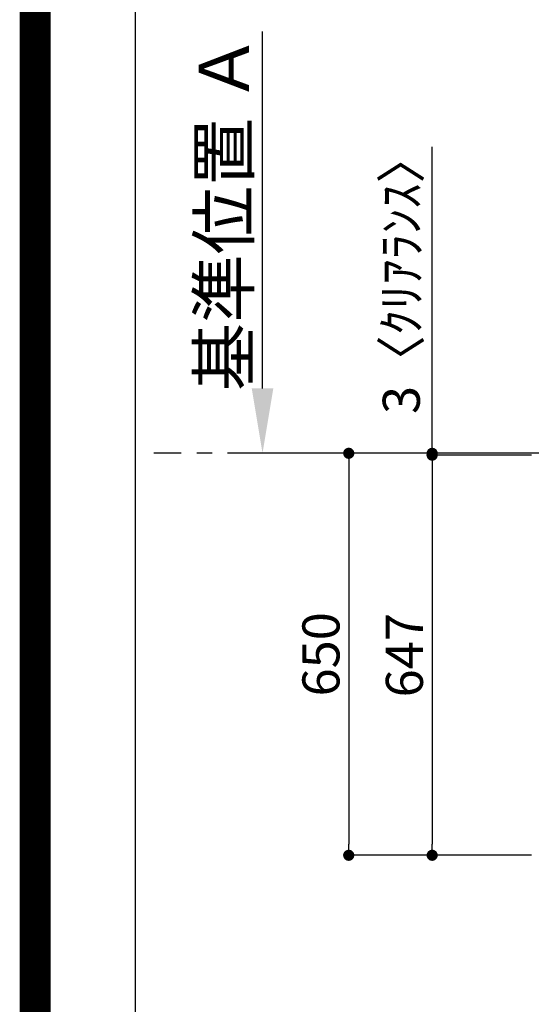
# Model space of a CAD drawing. Extents: x 55896 to 82369, y -35 to 8835.
# Drawn here: x 69845 to 70673, y 6443 to 8036 of the extents above; entities that cross this region are included whole.
import ezdxf

# ---------------------------------------------------------------- set-up
doc = ezdxf.new("R2010")
doc.units = 0
doc.header["$LTSCALE"] = 50
doc.header["$MEASUREMENT"] = 0
doc.linetypes.add('CENTER', pattern=[2, 1.25, -0.25, 0.25, -0.25])
doc.layers.get('0').update_dxf_attribs({"linetype": 'CONTINUOUS'})
doc.layers.get('DEFPOINTS').update_dxf_attribs({"color": 146, "linetype": 'CONTINUOUS'})
for name, color, linetype in [('111-壁仕上', 3, 'CONTINUOUS'), ('160-文字', 254, 'CONTINUOUS'), ('166-寸法B', 11, 'CONTINUOUS'), ('190-図面外枠', 5, 'CONTINUOUS')]:
    doc.layers.add(name, color=color, linetype=linetype)
doc.styles.add('KH001', font='txt')
doc.dimstyles.new('KH1xx030', dxfattribs={"dimscale": 30, "dimtxt": 2, "dimasz": 0.6, "dimexe": 0.3, "dimexo": 1.2, "dimgap": 0.5, "dimtad": 3, "dimdec": 1, "dimdsep": 46, "dimlunit": 6, "dimtxsty": 'KH001', "dimblk": 'DOT', "dimcen": 1, "dimdle": 1, "dimclrd": 256, "dimclre": 256, "dimclrt": 256, "dimadec": 0, "dimazin": 0, "dimtfac": 1, "dimtdec": 1, "dimtix": 1, "dimtmove": 2, "dimatfit": 3, "dimldrblk": 'CLOSEDBLANK', "dimfxl": 1, "dimtolj": 1, "dimtzin": 0, "dimlwd": -1, "dimlwe": -1, "dimarcsym": 0})

# ---------------------------------------------------------------- blocks, each defined once
blk = doc.blocks.new('A$C5D946DDC')
at = {"layer": '190-図面外枠'}
blk.add_line((271, 350.7), (271, 14349.3), dxfattribs=at)
at = {"layer": 'DEFPOINTS'}
blk.add_lwpolyline([(0, 0), (20790, 0), (20790, 14700), (0, 14700)], close=True, dxfattribs=at)
blk = doc.blocks.new('_Dot')
at = {"color": 0, "linetype": 'ByBlock', "lineweight": -2}
blk.add_line((-0.5, 0), (-1, 0), dxfattribs=at)
at = {"color": 0, "linetype": 'ByBlock', "const_width": 0.5}
blk.add_lwpolyline([(-0.25, 0, 1), (0.25, 0, 1)], format="xyb", close=True, dxfattribs=at)
blk = doc.blocks.new('*D107')
at = {"layer": '166-寸法B', "transparency": 16777216}
for p, q in [((70673.3, 7331.4), (70503.4, 7331.4)), ((70512.4, 7313.4), (70512.4, 6702.4)), ((70673.3, 6684.4), (70503.4, 6684.4))]:
    blk.add_line(p, q, dxfattribs=at)
at = {"layer": 'DEFPOINTS', "color": 0, "transparency": 16777216}
for p in [(70709.3, 7331.4), (70512.4, 6684.4), (70709.3, 6684.4)]:
    blk.add_point(p, dxfattribs=at)
at = {"layer": '166-寸法B', "transparency": 16777216, "xscale": 18, "yscale": 18, "zscale": 18}
for p, rotation in [((70512.4, 7331.4), 90), ((70512.4, 6684.4), 270)]:
    blk.add_blockref('_Dot', p, dxfattribs=dict(at, rotation=rotation))
at = {"layer": '166-寸法B', "transparency": 16777216, "insert": (70467.4, 7007.9), "char_height": 60, "attachment_point": 5, "rotation": 90, "style": 'KH001'}
blk.add_mtext('\\A1;647', dxfattribs=at)
blk = doc.blocks.new('_ClosedBlank')
at = {"color": 0, "linetype": 'ByBlock', "lineweight": -2}
for p, q in [((-1, 0.167), (0, 0)), ((-1, 0.167), (-1, -0.167)), ((0, 0), (-1, -0.167))]:
    blk.add_line(p, q, dxfattribs=at)
blk = doc.blocks.new('*D114')
at = {"layer": '166-寸法B', "transparency": 16777216}
for p, q in [((70237.9, 7439.4), (70237.9, 8016.7)), ((70263.8, 7334.4), (70240.9, 7334.4))]:
    blk.add_line(p, q, dxfattribs=at)
blk.add_solid([(70220.4, 7439.4), (70255.4, 7439.4), (70237.9, 7334.4)], dxfattribs=at)
at = {"layer": 'DEFPOINTS', "color": 0, "transparency": 16777216}
for p in [(70237.9, 8007.7), (70279.6, 8007.7), (70233.8, 7334.4)]:
    blk.add_point(p, dxfattribs=at)
at = {"layer": '166-寸法B', "transparency": 16777216, "insert": (70175.4, 7723.6), "char_height": 81, "attachment_point": 5, "rotation": 90, "style": 'KH001'}
blk.add_mtext('\\A1;基準位置 Ａ', dxfattribs=at)
blk = doc.blocks.new('_None')
blk = doc.blocks.new('*D121')
at = {"layer": '166-寸法B', "transparency": 16777216}
for p, q in [((70503.7, 7334.4), (70368.4, 7334.4)), ((70377.4, 7316.4), (70377.4, 6702.4)), ((70673.3, 6684.4), (70368.4, 6684.4))]:
    blk.add_line(p, q, dxfattribs=at)
at = {"layer": 'DEFPOINTS', "color": 0, "transparency": 16777216}
for p in [(70539.7, 7334.4), (70377.4, 6684.4), (70709.3, 6684.4)]:
    blk.add_point(p, dxfattribs=at)
at = {"layer": '166-寸法B', "transparency": 16777216, "xscale": 18, "yscale": 18, "zscale": 18}
for p, rotation in [((70377.4, 7334.4), 90), ((70377.4, 6684.4), 270)]:
    blk.add_blockref('_Dot', p, dxfattribs=dict(at, rotation=rotation))
at = {"layer": '166-寸法B', "transparency": 16777216, "insert": (70332.4, 7009.4), "char_height": 60, "attachment_point": 5, "rotation": 90, "style": 'KH001'}
blk.add_mtext('\\A1;650', dxfattribs=at)
blk = doc.blocks.new('*D122')
at = {"layer": '166-寸法B', "transparency": 16777216}
for p, q in [((70512.4, 7334.4), (70512.4, 7829.8)), ((70512.4, 7352.4), (70512.4, 7370.4)), ((70503.7, 7334.4), (70503.4, 7334.4)), ((70673.3, 7331.4), (70503.4, 7331.4)), ((70512.4, 7331.4), (70512.4, 7334.4)), ((70512.4, 7313.4), (70512.4, 7295.4))]:
    blk.add_line(p, q, dxfattribs=at)
at = {"layer": 'DEFPOINTS', "color": 0, "transparency": 16777216}
for p in [(70512.4, 7334.4), (70539.7, 7334.4), (70709.3, 7331.4)]:
    blk.add_point(p, dxfattribs=at)
at = {"layer": '166-寸法B', "transparency": 16777216, "xscale": 18, "yscale": 18, "zscale": 18}
for p, rotation in [((70512.4, 7334.4), 270), ((70512.4, 7331.4), 90)]:
    blk.add_blockref('_Dot', p, dxfattribs=dict(at, rotation=rotation))
at = {"layer": '166-寸法B', "transparency": 16777216, "insert": (70462.4, 7625.3), "char_height": 60, "attachment_point": 5, "rotation": 90, "style": 'KH001'}
blk.add_mtext('\\A1;3〈ｸﾘｱﾗﾝｽ〉', dxfattribs=at)

msp = doc.modelspace()

# ---------------------------------------------------------------- linework, layer by layer
at = {"layer": '111-壁仕上', "color": 253, "linetype": 'CENTER', "ltscale": 2}
msp.add_line((70306.38, 7334.42), (70061.76, 7334.42), dxfattribs=at)
at = {"layer": '111-壁仕上', "ltscale": 2}
msp.add_line((72975.34, 7334.42), (70220.07, 7334.42), dxfattribs=at)
at = {"layer": 'DEFPOINTS', "color": 1, "const_width": 50}
msp.add_lwpolyline([(69869.94, -9.74), (82343.92, -9.74), (82343.92, 8810.26), (69869.94, 8810.26)], close=True, dxfattribs=at)

# ---------------------------------------------------------------- block references
at = {"layer": '190-図面外枠', "xscale": 0.5999999999985448, "yscale": 0.5999999999985448, "zscale": 0.5999999999985448}
msp.add_blockref('A$C5D946DDC', (69869.94, 0), dxfattribs=at)

# ---------------------------------------------------------------- dimensions: what is measured, and where the dimension line sits
at = {"layer": '166-寸法B'}
dim = msp.add_linear_dim(base=(70237.87, 8007.69), p1=(70233.84, 7334.42), p2=(70279.55, 8007.69), angle=270, text='基準位置 Ａ', dimstyle='KH1xx030', override={"dimtxt": 2.7, "dimasz": 3.5, "dimexe": 0.1, "dimexo": 1, "dimblk2": 'None', "dimsah": 1, "dimdle": 0.3, "dimse2": 1}, dxfattribs=at)
dim.commit()
dim.dimension.update_dxf_attribs({"geometry": '*D114', "text_midpoint": (70175.41, 7723.55)})
dim = msp.add_linear_dim(base=(70512.39, 7334.42), p1=(70709.34, 7331.42), p2=(70539.74, 7334.42), angle=90, text='<>〈ｸﾘｱﾗﾝｽ〉', dimstyle='KH1xx030', override={"dimtmove": 1}, dxfattribs=at)
dim.commit()
dim.dimension.update_dxf_attribs({"geometry": '*D122', "text_midpoint": (70507.96, 7625.31), "dimtype": 128})
for base, p1, picture, middle in [((70377.39, 6684.42), (70539.74, 7334.42), '*D121', (70332.39, 7009.42)), ((70512.39, 6684.42), (70709.34, 7331.42), '*D107', (70467.39, 7007.92))]:
    dim = msp.add_linear_dim(base=base, p1=p1, p2=(70709.34, 6684.42), angle=90, dimstyle='KH1xx030', dxfattribs=at)
    dim.commit()
    dim.dimension.update_dxf_attribs({"geometry": picture, "text_midpoint": middle})

# ---------------------------------------------------------------- leaders
at = {"layer": '160-文字', "annotation_type": 0, "has_hookline": 1, "hookline_direction": 1}
for points, text_width in [([(71195.36, 7271.88), (71107.13, 5590.01), (71089.13, 5590.01)], 963.96), ([(70975.36, 7264.49), (70959.05, 6096.68), (70941.05, 6096.68)], 735.84)]:
    msp.add_leader(points, dimstyle='KH1xx030', override={"dimgap": 0.5, "dimtad": 1}, dxfattribs=dict(at, text_width=text_width))

doc.saveas('drawing.dxf')
